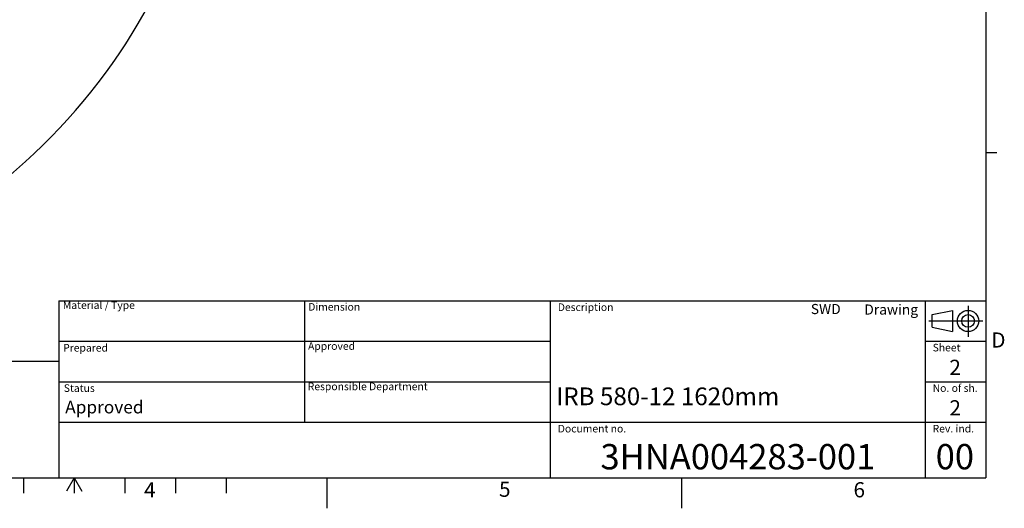
# Model space of a CAD drawing. Extents: x 5 to 414, y 4 to 293.
# Drawn here: x 219 to 414, y 4 to 101 of the extents above; entities that cross this region are included whole.
import ezdxf

# ---------------------------------------------------------------- set-up
doc = ezdxf.new("R2010")
doc.units = 0
doc.linetypes.add('CENTERX2', pattern=[20.32, 12.7, -2.54, 2.54, -2.54])
doc.layers.get('0').update_dxf_attribs({"linetype": 'CONTINUOUS'})
doc.styles.add('SLDTEXTSTYLE0', font='TXT', dxfattribs={"width": 0.75})

msp = doc.modelspace()

# ---------------------------------------------------------------- linework, layer by layer
at = {"color": 7, "linetype": 'CONTINUOUS'}
for p, q in [((410, 287), (410, 10)), ((410, 74.25), (412.2, 74.25)), ((227, 45), (410, 45)), ((227, 45), (227, 10)), ((275.5, 45), (275.5, 21)), ((324, 45), (324, 10)), ((398, 45), (398, 10)), ((399.4, 42.25), (403.4, 43.1)), ((403.4, 43.1), (403.4, 38.9)), ((399.4, 39.75), (399.4, 42.25)), ((399.4, 39.75), (403.4, 38.9)), ((227, 37), (324, 37)), ((398, 37), (410, 37)), ((227, 33), (141, 33)), ((227, 29), (324, 29)), ((398, 29), (410, 29)), ((227, 21), (410, 21)), ((20, 10), (410, 10)), ((220, 10), (220, 7)), ((230, 10), (228.5, 7.401924)), ((230, 10), (230, 7)), ((230, 10), (231.5, 7.401924)), ((240, 10), (240, 7)), ((250, 10), (250, 7)), ((260, 10), (260, 7)), ((280, 4), (280, 10)), ((350, 4), (350, 10))]:
    msp.add_line(p, q, dxfattribs=at)
at = {"color": 7, "linetype": 'CENTERX2'}
for p, q in [((406.5, 44.001681), (406.5, 37.843832)), ((398.729545, 41), (409.396193, 41))]:
    msp.add_line(p, q, dxfattribs=at)
at = {"color": 7, "linetype": 'CONTINUOUS'}
for radius in [2.1, 1.25]:
    msp.add_circle((406.5, 41), radius, dxfattribs=at)
msp.add_arc((141.872408, 159.340538), 117.090909, 210, 150, dxfattribs=at)

# ---------------------------------------------------------------- texts
at = {"color": 7, "style": 'SLDTEXTSTYLE0'}
for s, insert, char_height, attachment_point in [('Material / Type', (227.783758, 44.87689), 1.5, 1), ('Dimension', (276.226621, 44.547781), 1.5, 1), ('Description', (325.5003, 44.477537), 1.5, 1), ('SWD', (381.351056, 44.363349), 2, 3), ('Drawing', (396.631249, 44.263093), 2, 3), ('D', (411.080312, 38.744854), 3, 1), ('Prepared', (227.849958, 36.457164), 1.5, 1), ('Approved\\P', (276.189086, 36.80423), 1.5, 1), ('Sheet', (399.503639, 36.494977), 1.5, 1), ('2', (403.944197, 33.345013), 3, 2), ('Status', (227.966665, 28.497199), 1.5, 1), ('Responsible Department', (276.134761, 28.82954), 1.5, 1), ('IRB 580-12 1620mm', (325.186118, 27.867005), 3.5, 1), ('No. of sh.', (399.506899, 28.499524), 1.5, 1), ('Approved', (228.246851, 25.245633), 2.5, 1), ('2', (403.953796, 25.348841), 3, 2), ('Document no.', (325.498634, 20.488883), 1.5, 1), ('Rev. ind.', (399.498665, 20.485262), 1.5, 1), ('3HNA004283-001', (361.055332, 16.694889), 5, 2), ('00', (403.892691, 16.699564), 5, 2), ('4', (243.818263, 9.138191), 3, 1), ('5', (313.901482, 9.265384), 3, 1), ('6', (383.879543, 9.168024), 3, 1)]:
    msp.add_mtext(s, dxfattribs=dict(at, insert=insert, char_height=char_height, attachment_point=attachment_point))

doc.saveas('drawing.dxf')
